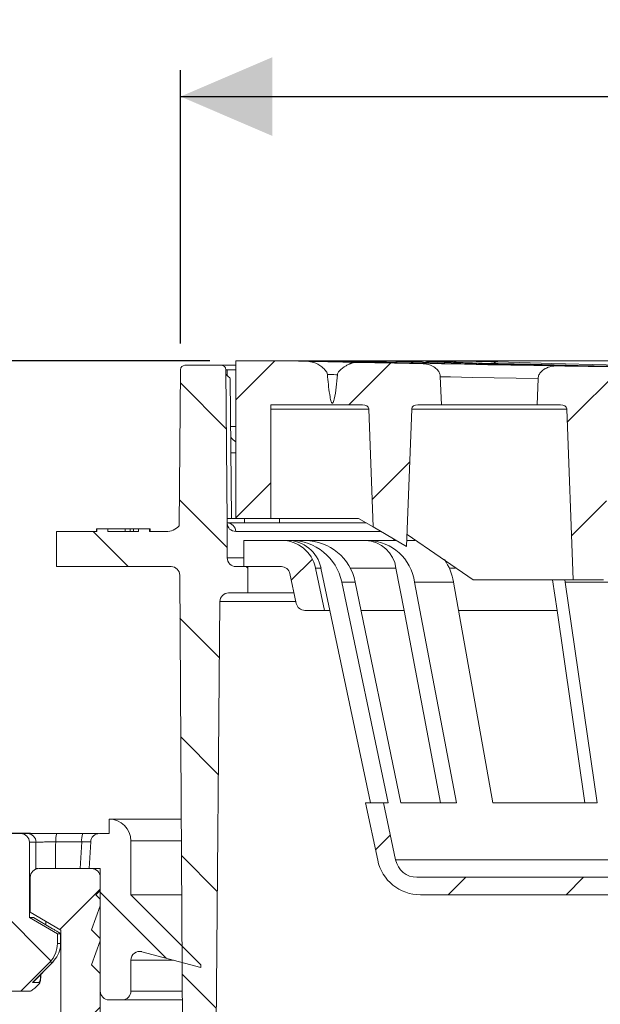
# Model space of a CAD drawing. Units: millimetres. Extents: x 193 to 711, y 137 to 515.
# Drawn here: x 301 to 367, y 351 to 463 of the extents above; entities that cross this region are included whole.
import ezdxf

# ---------------------------------------------------------------- set-up
doc = ezdxf.new("R2010")
doc.units = ezdxf.units.MM
doc.header["$LTSCALE"] = 3
doc.layers.add('MAßLINIE_MAßZEICHNUNGEN', color=7, linetype='Continuous')
doc.styles.add('SLDTEXTSTYLE0', font='TXT', dxfattribs={"width": 0.7})
doc.dimstyles.new('SLDDIMSTYLE0', dxfattribs={"dimtxt": 15.875, "dimasz": 10.5, "dimexe": 0, "dimexo": 0.0625, "dimgap": 3.96875, "dimtad": 0, "dimdec": 0, "dimrnd": 1e-09, "dimzin": 12, "dimdsep": 46, "dimtxsty": 'SLDTEXTSTYLE0', "dimsah": 1, "dimcen": 0.09, "dimadec": 0, "dimazin": 3, "dimtfac": 1, "dimtdec": 0, "dimtofl": 0, "dimtmove": 0, "dimatfit": 3, "dimfxl": 0, "dimfrac": 2, "dimtolj": 1, "dimtzin": 12, "dimarcsym": 0})

# ---------------------------------------------------------------- blocks, each defined once
blk = doc.blocks.new('_D')
at = {"layer": 'MAßLINIE_MAßZEICHNUNGEN', "color": 7}
for p, q in [((322.5, 424.24), (211, 424.24)), ((214, 424.24), (214, 343.45)), ((214, 181.24), (214, 262.02)), ((356.5, 181.24), (211, 181.24))]:
    blk.add_line(p, q, dxfattribs=at)
for points in [[(214, 424.24), (209.5, 413.74), (218.5, 413.74)], [(214, 181.24), (218.5, 191.74), (209.5, 191.74)]]:
    blk.add_solid(points, dxfattribs=at)
at = {"layer": 'MAßLINIE_MAßZEICHNUNGEN', "color": 7, "char_height": 15.875, "attachment_point": 1, "rotation": 90, "style": 'SLDTEXTSTYLE0'}
for s, insert in [('max. 276', (217.47, 262.02)), ('min. 216', (193.54, 265.15))]:
    blk.add_mtext(s, dxfattribs=dict(at, insert=insert))
blk = doc.blocks.new('_D_1')
at = {"layer": 'MAßLINIE_MAßZEICHNUNGEN', "color": 7}
for p, q in [((302.03, 370.24), (265, 370.24)), ((268, 370.24), (268, 292.29)), ((268, 181.24), (268, 259.18)), ((356.5, 181.24), (265, 181.24))]:
    blk.add_line(p, q, dxfattribs=at)
for points in [[(268, 370.24), (263.5, 359.74), (272.5, 359.74)], [(268, 181.24), (272.5, 191.74), (263.5, 191.74)]]:
    blk.add_solid(points, dxfattribs=at)
at = {"layer": 'MAßLINIE_MAßZEICHNUNGEN', "color": 7, "insert": (259.5, 259.18), "char_height": 15.875, "attachment_point": 1, "rotation": 90, "style": 'SLDTEXTSTYLE0'}
blk.add_mtext('189', dxfattribs=at)
blk = doc.blocks.new('SW_SYMBOL_MOD_BOX')
at = {"layer": 'MAßLINIE_MAßZEICHNUNGEN', "color": 0}
for p, q in [((600, 600), (600, 2400)), ((600, 2400), (2400, 2400)), ((2400, 2400), (2400, 600)), ((600, 600), (2400, 600))]:
    blk.add_line(p, q, dxfattribs=at)
blk = doc.blocks.new('_D_5')
at = {"layer": 'MAßLINIE_MAßZEICHNUNGEN', "color": 7}
for p, q in [((319.17, 426.24), (319.17, 457.45)), ((519.84, 426.24), (519.84, 457.45)), ((319.17, 454.45), (390.27, 454.45)), ((519.84, 454.45), (448.73, 454.45))]:
    blk.add_line(p, q, dxfattribs=at)
for points in [[(319.17, 454.45), (329.67, 449.95), (329.67, 458.95)], [(519.84, 454.45), (509.34, 458.95), (509.34, 449.95)]]:
    blk.add_solid(points, dxfattribs=at)
at = {"layer": 'MAßLINIE_MAßZEICHNUNGEN', "color": 7, "xscale": 0.007055555555555554, "yscale": 0.007055555555555554, "zscale": 0.007055555555555554}
blk.add_blockref('SW_SYMBOL_MOD_BOX', (390.27, 445.13), dxfattribs=at)
at = {"layer": 'MAßLINIE_MAßZEICHNUNGEN', "color": 7, "insert": (411.81, 462.95), "char_height": 15.875, "attachment_point": 1, "style": 'SLDTEXTSTYLE0'}
blk.add_mtext('200', dxfattribs=at)

msp = doc.modelspace()

# ---------------------------------------------------------------- hatches: boundary and pattern name
at = {"linetype": 'Continuous', "lineweight": 18}
h = msp.add_hatch(dxfattribs=at)
h.set_pattern_fill('ANSI31', scale=3, style=0)
edge = h.paths.add_edge_path(flags=0)
edge.add_spline(control_points=[(338.43, 423.87), (338.31, 423.82), (338.2, 423.76), (338.09, 423.7), (337.81, 423.54), (337.54, 423.34), (337.33, 423.1), (337.26, 423.02), (337.19, 422.94), (337.15, 422.84), (337.12, 422.79), (337.1, 422.72), (337.09, 422.66)], knot_values=[0, 0, 0, 0, 0.000373, 0.000373, 0.000373, 0.001355, 0.001355, 0.001355, 0.00167, 0.00167, 0.00167, 0.001857, 0.001857, 0.001857, 0.001857], weights=[1, 1, 1, 1, 1, 1, 1, 1, 1, 1, 1, 1, 1], degree=3, periodic=0)
edge.add_spline(control_points=[(337.09, 422.66), (337.01, 421.72), (336.95, 420.77), (336.73, 419.85), (336.71, 419.77), (336.69, 419.69), (336.66, 419.61), (336.65, 419.57), (336.63, 419.53), (336.61, 419.49), (336.6, 419.47), (336.58, 419.46), (336.57, 419.44), (336.56, 419.44), (336.56, 419.43), (336.55, 419.43), (336.54, 419.43), (336.54, 419.42), (336.53, 419.42), (336.52, 419.42), (336.52, 419.42), (336.51, 419.42), (336.5, 419.43), (336.5, 419.43), (336.49, 419.43), (336.48, 419.44), (336.47, 419.45), (336.46, 419.46), (336.44, 419.49), (336.42, 419.53), (336.4, 419.57), (336.33, 419.75), (336.3, 419.94), (336.26, 420.13), (336.12, 420.89), (336.05, 421.65), (335.98, 422.41), (335.97, 422.51), (335.96, 422.61), (335.95, 422.71)], knot_values=[0.005354, 0.005354, 0.005354, 0.005354, 0.008186, 0.008186, 0.008186, 0.008441, 0.008441, 0.008441, 0.008568, 0.008568, 0.008568, 0.008632, 0.008632, 0.008632, 0.008654, 0.008654, 0.008654, 0.008675, 0.008675, 0.008675, 0.008695, 0.008695, 0.008695, 0.008716, 0.008716, 0.008716, 0.008754, 0.008754, 0.008754, 0.008878, 0.008878, 0.008878, 0.00946, 0.00946, 0.00946, 0.011767, 0.011767, 0.011767, 0.012061, 0.012061, 0.012061, 0.012061], weights=[1, 1, 1, 1, 1, 1, 1, 1, 1, 1, 1, 1, 1, 1, 1, 1, 1, 1, 1, 1, 1, 1, 1, 1, 1, 1, 1, 1, 1, 1, 1, 1, 1, 1, 1, 1, 1, 1, 1, 1], degree=3, periodic=0)
edge.add_spline(control_points=[(335.95, 422.71), (335.95, 422.75), (335.94, 422.8), (335.92, 422.84), (335.86, 422.99), (335.76, 423.12), (335.65, 423.24), (335.54, 423.35), (335.43, 423.46), (335.3, 423.56), (335.03, 423.77), (334.72, 423.95), (334.4, 424.07), (334.16, 424.15), (333.9, 424.2), (333.65, 424.21)], knot_values=[0, 0, 0, 0, 0.000137, 0.000137, 0.000137, 0.000625, 0.000625, 0.000625, 0.001104, 0.001104, 0.001104, 0.002169, 0.002169, 0.002169, 0.002945, 0.002945, 0.002945, 0.002945], weights=[1, 1, 1, 1, 1, 1, 1, 1, 1, 1, 1, 1, 1, 1, 1, 1], degree=3, periodic=0)
edge.add_arc((419.5, 4223.24), 3800, 268.68811, 268.70539, ccw=False)
edge.add_line((332.5, 424.24), (325.5, 424.24))
edge.add_line((325.5, 424.24), (325.5, 406.24))
edge.add_line((325.5, 406.24), (329.5, 406.24))
edge.add_line((329.5, 406.24), (329.5, 419.24))
edge.add_line((329.5, 419.24), (339.97, 419.24))
edge.add_ellipse((339.97, 418.74), major_axis=(-0.707, 0), ratio=0.707107, start_angle=181.5, end_angle=270, ccw=False)
edge.add_line((340.68, 418.75), (341.18, 405.27))
edge.add_line((341.18, 405.27), (345.01, 403.05))
edge.add_line((345.01, 403.05), (345.59, 418.75))
edge.add_ellipse((346.3, 418.74), major_axis=(0.707, 0), ratio=0.707107, start_angle=90, end_angle=178.5, ccw=False)
edge.add_line((346.3, 419.24), (348.98, 419.24))
edge.add_line((348.98, 419.24), (348.86, 422.45))
edge.add_spline(control_points=[(348.86, 422.45), (348.86, 422.49), (348.85, 422.52), (348.85, 422.56), (348.83, 422.68), (348.79, 422.81), (348.74, 422.92), (348.67, 423.06), (348.57, 423.18), (348.46, 423.29), (348.32, 423.43), (348.15, 423.55), (347.98, 423.64), (347.68, 423.79), (347.35, 423.88), (347.02, 423.92), (346.94, 423.93), (346.85, 423.93), (346.77, 423.94)], knot_values=[0.005922, 0.005922, 0.005922, 0.005922, 0.006024, 0.006024, 0.006024, 0.00641, 0.00641, 0.00641, 0.00688, 0.00688, 0.00688, 0.007487, 0.007487, 0.007487, 0.008507, 0.008507, 0.008507, 0.008766, 0.008766, 0.008766, 0.008766], weights=[1, 1, 1, 1, 1, 1, 1, 1, 1, 1, 1, 1, 1, 1, 1, 1, 1, 1, 1], degree=3, periodic=0)
edge.add_arc((419.5, 4223.24), 3800, 268.79471, 268.90321, ccw=False)
edge.add_spline(control_points=[(339.57, 424.08), (339.4, 424.08), (339.22, 424.07), (339.05, 424.04), (338.83, 424.01), (338.62, 423.95), (338.43, 423.87)], knot_values=[0.010246, 0.010246, 0.010246, 0.010246, 0.010777, 0.010777, 0.010777, 0.011432, 0.011432, 0.011432, 0.011432], weights=[1, 1, 1, 1, 1, 1, 1], degree=3, periodic=0)
h = msp.add_hatch(dxfattribs=at)
h.set_pattern_fill('ANSI31', scale=3, style=0)
edge = h.paths.add_edge_path(flags=0)
edge.add_line((368.93, 419.24), (371.61, 419.24))
edge.add_line((371.61, 419.24), (371.5, 422.1))
edge.add_spline(control_points=[(371.5, 422.1), (371.5, 422.11), (371.5, 422.13), (371.5, 422.15), (371.48, 422.28), (371.45, 422.4), (371.4, 422.51), (371.34, 422.65), (371.25, 422.78), (371.15, 422.88), (371.02, 423.02), (370.87, 423.14), (370.7, 423.23), (370.41, 423.4), (370.08, 423.5), (369.75, 423.54), (369.63, 423.56), (369.52, 423.57), (369.4, 423.57)], knot_values=[0.006208, 0.006208, 0.006208, 0.006208, 0.006264, 0.006264, 0.006264, 0.006639, 0.006639, 0.006639, 0.007089, 0.007089, 0.007089, 0.007658, 0.007658, 0.007658, 0.008672, 0.008672, 0.008672, 0.009027, 0.009027, 0.009027, 0.009027], weights=[1, 1, 1, 1, 1, 1, 1, 1, 1, 1, 1, 1, 1, 1, 1, 1, 1, 1, 1], degree=3, periodic=0)
edge.add_arc((419.5, 4223.24), 3800, 269.13557, 269.2445, ccw=False)
edge.add_spline(control_points=[(362.17, 423.67), (362.06, 423.67), (361.94, 423.67), (361.82, 423.66), (361.53, 423.63), (361.24, 423.55), (360.98, 423.43), (360.79, 423.34), (360.6, 423.22), (360.45, 423.08), (360.35, 422.98), (360.26, 422.87), (360.19, 422.75), (360.12, 422.63), (360.06, 422.49), (360.04, 422.35), (360.04, 422.32), (360.04, 422.3), (360.04, 422.28), (360.03, 422.26), (360.03, 422.24), (360.03, 422.23)], knot_values=[0.008859, 0.008859, 0.008859, 0.008859, 0.009219, 0.009219, 0.009219, 0.010108, 0.010108, 0.010108, 0.010756, 0.010756, 0.010756, 0.011184, 0.011184, 0.011184, 0.011616, 0.011616, 0.011616, 0.011689, 0.011689, 0.011689, 0.011738, 0.011738, 0.011738, 0.011738], weights=[1, 1, 1, 1, 1, 1, 1, 1, 1, 1, 1, 1, 1, 1, 1, 1, 1, 1, 1, 1, 1, 1], degree=3, periodic=0)
edge.add_line((360.03, 422.23), (359.92, 419.24))
edge.add_line((359.92, 419.24), (362.6, 419.24))
edge.add_ellipse((362.6, 418.74), major_axis=(-0.707, 0), ratio=0.707107, start_angle=181.5, end_angle=270, ccw=False)
edge.add_line((363.31, 418.75), (364.03, 399.24))
edge.add_line((364.03, 399.24), (367.5, 399.24))
edge.add_line((367.5, 399.24), (368.22, 418.75))
edge.add_ellipse((368.93, 418.74), major_axis=(0.707, 0), ratio=0.707107, start_angle=90, end_angle=178.5, ccw=False)
h = msp.add_hatch(dxfattribs=at)
h.set_pattern_fill('ANSI31', scale=3, angle=90, style=0)
edge = h.paths.add_edge_path(flags=0)
edge.add_line((314.35, 405.04), (314.35, 404.74))
edge.add_line((314.35, 404.74), (310.87, 404.74))
edge.add_line((310.87, 404.74), (310.87, 405.04))
edge.add_line((310.87, 405.04), (309.61, 405.04))
edge.add_line((309.61, 405.04), (309.61, 404.74))
edge.add_line((309.61, 404.74), (305, 404.74))
edge.add_line((305, 404.74), (305, 400.74))
edge.add_line((305, 400.74), (318.08, 400.74))
edge.add_arc((318.08, 399.74), 1, 0.33, 90, ccw=False)
edge.add_line((319.08, 399.74), (319.5, 326.74))
edge.add_line((319.5, 326.74), (320.87, 321.74))
edge.add_line((320.87, 321.74), (323, 321.74))
edge.add_line((323, 321.74), (323.66, 396.74))
edge.add_arc((324.66, 396.74), 1, 90, 179.5, ccw=False)
edge.add_line((324.66, 397.74), (326.85, 397.74))
edge.add_line((326.85, 397.74), (326.85, 400.74))
edge.add_line((326.85, 400.74), (325.5, 400.74))
edge.add_arc((325.5, 401.74), 1, 180, 270, ccw=False)
edge.add_line((324.5, 401.74), (324.5, 405.6))
edge.add_arc((323.5, 405.6), 1, 360, 367.575)
edge.add_line((324.49, 405.74), (324.34, 423.24))
edge.add_arc((323.84, 423.24), 0.5, 0.5, 90)
edge.add_line((323.84, 423.74), (319.67, 423.74))
edge.add_arc((319.67, 423.24), 0.5, 90, 179.5)
edge.add_line((319.17, 423.24), (319.01, 405.4))
edge.add_arc((317.52, 406.74), 2, 270, 318.0912, ccw=False)
edge.add_line((317.52, 404.74), (315.61, 404.74))
edge.add_line((315.61, 404.74), (315.61, 405.04))
edge.add_line((315.61, 405.04), (314.35, 405.04))
h = msp.add_hatch(dxfattribs=at)
h.set_pattern_fill('ANSI31', scale=3, style=0)
edge = h.paths.add_edge_path(flags=0)
edge.add_arc((333.38, 396.74), 1, 192, 270)
edge.add_line((333.38, 395.74), (335.63, 395.74))
edge.add_line((335.63, 395.74), (334.61, 400.57))
edge.add_arc((330.69, 399.74), 4, 12, 90)
edge.add_line((330.69, 403.74), (326.4, 403.74))
edge.add_line((326.4, 403.74), (326.4, 400.74))
edge.add_line((326.4, 400.74), (330.69, 400.74))
edge.add_arc((330.69, 399.74), 1, 12, 90, ccw=False)
edge.add_line((331.67, 399.94), (332.4, 396.53))
h = msp.add_hatch(dxfattribs=at)
h.set_pattern_fill('ANSI31', scale=3, style=0)
edge = h.paths.add_edge_path(flags=0)
edge.add_line((404.5, 365.24), (346.19, 365.24))
edge.add_arc((346.19, 367.74), 2.5, 192, 270, ccw=False)
edge.add_line((343.74, 367.22), (342.35, 373.74))
edge.add_line((342.35, 373.74), (340.31, 373.74))
edge.add_line((340.31, 373.74), (341.7, 367.2))
edge.add_arc((346.59, 368.24), 5, 192, 270)
edge.add_line((346.59, 363.24), (404.67, 363.24))
edge.add_arc((404.67, 368.24), 5, 270, 355)
edge.add_line((409.65, 367.8), (411.76, 392))
edge.add_arc((414.75, 391.74), 3, 90, 175, ccw=False)
edge.add_line((414.75, 394.74), (424.25, 394.74))
edge.add_arc((424.25, 391.74), 3, 5, 90, ccw=False)
edge.add_line((427.24, 392), (427.27, 391.74))
edge.add_line((427.27, 391.74), (429.27, 391.74))
edge.add_line((429.27, 391.74), (429.24, 392.17))
edge.add_arc((424.25, 391.74), 5, 5, 90)
edge.add_line((424.25, 396.74), (414.59, 396.74))
edge.add_arc((414.59, 391.74), 5, 90, 175)
edge.add_line((409.6, 392.17), (407.49, 367.97))
edge.add_arc((404.5, 368.24), 3, 270, 355, ccw=False)
h = msp.add_hatch(dxfattribs=at)
h.set_pattern_fill('ANSI31', scale=3, angle=90, style=0)
edge = h.paths.add_edge_path(flags=0)
edge.add_line((308.74, 366.24), (309, 366.24))
edge.add_arc((309, 365.24), 1, 0, 90, ccw=False)
edge.add_line((310, 365.24), (310, 363.74))
edge.add_line((310, 363.74), (309.5, 363.24))
edge.add_line((309.5, 363.24), (310, 362.74))
edge.add_line((310, 362.74), (310, 361.98))
edge.add_line((310, 361.98), (309, 359.24))
edge.add_line((309, 359.24), (310, 358.24))
edge.add_line((310, 358.24), (310, 357.98))
edge.add_line((310, 357.98), (309, 355.24))
edge.add_line((309, 355.24), (310, 354.24))
edge.add_line((310, 354.24), (310, 352.24))
edge.add_arc((311, 352.24), 1, 180, 270)
edge.add_line((311, 351.24), (312.5, 351.24))
edge.add_arc((312.5, 352.24), 1, 270, 360)
edge.add_line((313.5, 352.24), (313.5, 355.78))
edge.add_arc((314.5, 355.78), 1, 75, 180, ccw=False)
edge.add_line((314.76, 356.74), (321.5, 354.94))
edge.add_line((321.5, 354.94), (321.5, 355.24))
edge.add_line((321.5, 355.24), (313.5, 363.24))
edge.add_line((313.5, 363.24), (313.5, 369.4))
edge.add_arc((311.01, 369.4), 2.49, 0, 90)
edge.add_line((311.01, 371.89), (311, 371.89))
edge.add_line((311, 371.89), (311, 370.24))
edge.add_line((311, 370.24), (309.9, 370.24))
edge.add_arc((309.9, 369.24), 1, 90, 177)
edge.add_line((308.9, 369.29), (308.74, 366.24))
h = msp.add_hatch(dxfattribs=at)
h.set_pattern_fill('ANSI31', scale=3, angle=90, style=0)
edge = h.paths.add_edge_path(flags=0)
edge.add_line((305.1, 358.79), (301.9, 360.64))
edge.add_line((301.9, 360.64), (301.9, 369.24))
edge.add_arc((300.9, 369.24), 1, 360, 450)
edge.add_line((300.9, 370.24), (300, 370.24))
edge.add_arc((300, 368.24), 2, 90, 180)
edge.add_line((298, 368.24), (298, 366.24))
edge.add_line((298, 366.24), (298.2, 366.24))
edge.add_line((298.2, 366.24), (298.2, 353.24))
edge.add_arc((299.2, 353.24), 1, 180, 270)
edge.add_line((299.2, 352.24), (300.9, 352.24))
edge.add_line((300.9, 352.24), (304.22, 355.56))
edge.add_arc((302.1, 357.68), 3, 315, 360)
edge.add_line((305.1, 357.68), (305.1, 358.79))
h = msp.add_hatch(dxfattribs=at)
h.set_pattern_fill('ANSI31', scale=3, style=0)
edge = h.paths.add_edge_path(flags=0)
edge.add_line((312.57, 314.24), (324.5, 314.24))
edge.add_arc((324.5, 313.24), 1, 0, 90, ccw=False)
edge.add_line((325.5, 313.24), (325.5, 215.24))
edge.add_arc((359.5, 215.24), 34, 180, 270)
edge.add_line((359.5, 181.24), (435.5, 181.24))
edge.add_arc((435.5, 215.24), 34, 270, 360)
edge.add_line((469.5, 215.24), (469.5, 221.24))
edge.add_line((469.5, 221.24), (478.5, 221.24))
edge.add_arc((478.5, 227.24), 6, 270, 360)
edge.add_line((484.5, 227.24), (484.5, 244.46))
edge.add_line((484.5, 244.46), (605.98, 239.16))
edge.add_line((605.98, 239.16), (613.06, 240.73))
edge.add_line((613.06, 240.73), (613.08, 241.35))
edge.add_line((613.08, 241.35), (484.5, 247.26))
edge.add_line((484.5, 247.26), (484.5, 248.67))
edge.add_line((484.5, 248.67), (479.5, 248.89))
edge.add_line((479.5, 248.89), (479.5, 227.24))
edge.add_arc((477.5, 227.24), 2, 270, 360, ccw=False)
edge.add_line((477.5, 225.24), (469.5, 225.24))
edge.add_line((469.5, 225.24), (469.5, 231.24))
edge.add_line((469.5, 231.24), (465.5, 231.24))
edge.add_line((465.5, 231.24), (465.5, 215.24))
edge.add_arc((435.5, 215.24), 30, 270, 360, ccw=False)
edge.add_line((435.5, 185.24), (359.5, 185.24))
edge.add_arc((359.5, 215.24), 30, 180, 270, ccw=False)
edge.add_line((329.5, 215.24), (329.5, 314.24))
edge.add_arc((325.5, 314.24), 4, 0, 90)
edge.add_line((325.5, 318.24), (314.93, 318.24))
edge.add_line((314.93, 318.24), (310, 323.16))
edge.add_line((310, 323.16), (310, 366.24))
edge.add_line((310, 366.24), (303, 366.24))
edge.add_arc((303, 365.24), 1, 90, 180)
edge.add_line((302, 365.24), (302, 361.24))
edge.add_line((302, 361.24), (305.5, 359.21))
edge.add_line((305.5, 359.21), (305.5, 321.31))
edge.add_line((305.5, 321.31), (312.57, 314.24))

# ---------------------------------------------------------------- linework, layer by layer
at = {"color": 7, "linetype": 'Continuous', "lineweight": 18}
for p, q in [((325.5, 424.24), (325.5, 406.24)), ((325.5, 424.24), (332.5, 424.24)), ((505.36, 424.24), (332.5, 424.24)), ((334.34, 424.22), (335.29, 424.22)), ((339.46, 424.2), (339.42, 424.21)), ((339.55, 424.22), (341.36, 424.22)), ((348.18, 424.16), (347.67, 424.18)), ((347.76, 424.22), (350.2, 424.22)), ((347.76, 424.22), (347.95, 424.2)), ((319.01, 405.4), (319.17, 423.24)), ((319.67, 423.74), (323.84, 423.74)), ((323.84, 423.74), (325.5, 423.74)), ((324.34, 423.24), (324.49, 405.74)), ((324.5, 423.24), (324.5, 422.59)), ((324.5, 423.24), (325.5, 423.24)), ((346.82, 424.11), (346.93, 424.12)), ((324.85, 422.24), (324.99, 406.24)), ((348.98, 419.24), (348.86, 422.45)), ((360.03, 422.23), (359.92, 419.24)), ((329.5, 419.24), (339.97, 419.24)), ((329.5, 406.24), (329.5, 419.24)), ((340.68, 418.75), (329.5, 418.75)), ((340.68, 418.75), (341.18, 405.27)), ((345.01, 403.05), (345.59, 418.75)), ((363.31, 418.75), (345.59, 418.75)), ((346.3, 419.24), (348.98, 419.24)), ((359.92, 419.24), (348.98, 419.24)), ((359.92, 419.24), (362.6, 419.24)), ((363.31, 418.75), (364.03, 399.24)), ((324.9, 416.74), (325.5, 416.74)), ((324.93, 413.74), (325.5, 413.74)), ((324.49, 406.24), (325.5, 406.24)), ((325.5, 406.24), (329.5, 406.24)), ((326.49, 406.24), (326.49, 405.74)), ((329.5, 406.24), (339.52, 406.24)), ((330.49, 406.24), (330.49, 405.74)), ((341.18, 405.27), (339.52, 406.24)), ((309.55, 405.04), (309.55, 404.74)), ((309.55, 405.04), (309.61, 405.04)), ((309.61, 405.04), (309.61, 404.74)), ((309.61, 405.04), (310.87, 405.04)), ((309.61, 405.04), (309.61, 404.74)), ((310.87, 404.74), (310.87, 405.04)), ((310.87, 405.04), (312.83, 405.04)), ((312.83, 405.04), (312.83, 404.74)), ((312.83, 405.04), (313.43, 405.04)), ((313.43, 405.04), (313.43, 404.74)), ((313.43, 405.04), (313.81, 405.04)), ((313.81, 405.04), (313.81, 404.74)), ((313.81, 405.04), (314.35, 405.04)), ((314.35, 405.04), (315.61, 405.04)), ((314.35, 405.04), (314.35, 404.74)), ((315.61, 404.74), (315.61, 405.04)), ((315.61, 405.04), (315.7, 405.04)), ((315.7, 404.74), (315.7, 405.04)), ((324.49, 405.74), (340.36, 405.74)), ((324.5, 401.74), (324.5, 405.6)), ((345.01, 403.05), (341.18, 405.27)), ((305, 404.74), (305, 400.74)), ((309.61, 404.74), (305, 404.74)), ((314.35, 404.74), (310.87, 404.74)), ((317.52, 404.74), (315.61, 404.74)), ((342.1, 404.74), (325.48, 404.74)), ((343.55, 403.74), (343.55, 403.9)), ((352.6, 399.24), (345.06, 404.41)), ((326.4, 400.74), (326.4, 403.74)), ((326.4, 403.74), (330.69, 403.74)), ((330.69, 403.74), (331.34, 403.74)), ((331.76, 403.74), (331.34, 403.74)), ((331.76, 403.74), (333.42, 403.74)), ((333.42, 403.74), (340.3, 403.74)), ((340.68, 403.74), (340.3, 403.74)), ((340.68, 403.74), (343.83, 403.74)), ((343.75, 403.74), (343.75, 403.78)), ((345.04, 403.74), (345.46, 403.74)), ((345.46, 403.74), (345.96, 403.74)), ((324.5, 401.74), (326.4, 401.74)), ((305, 400.74), (318.08, 400.74)), ((326.85, 400.74), (325.5, 400.74)), ((330.69, 400.74), (326.4, 400.74)), ((326.85, 397.74), (326.85, 400.74)), ((335.63, 395.74), (334.61, 400.57)), ((335.22, 400.57), (334.61, 400.57)), ((335.22, 400.57), (336.24, 395.74)), ((343.79, 400.57), (338.57, 400.57)), ((343.79, 400.57), (344.71, 395.74)), ((350.55, 400.57), (349.89, 400.57)), ((319.08, 399.74), (319.5, 326.74)), ((332.4, 396.53), (331.67, 399.94)), ((342.91, 373.74), (337.59, 398.98)), ((339.14, 398.98), (337.59, 398.98)), ((344.36, 373.74), (339.14, 398.98)), ((350.7, 373.74), (345.92, 398.98)), ((350.38, 398.98), (345.92, 398.98)), ((354.87, 373.74), (350.38, 398.98)), ((352.6, 399.24), (364.03, 399.24)), ((361.69, 399.24), (362.2, 395.74)), ((363.12, 398.98), (363.08, 399.24)), ((366.79, 373.74), (363.12, 398.98)), ((369.96, 398.98), (363.12, 398.98)), ((364.03, 399.24), (367.5, 399.24)), ((324.66, 397.74), (326.85, 397.74)), ((326.85, 397.74), (332.14, 397.74)), ((323, 321.74), (323.66, 396.74)), ((332.35, 396.74), (323.66, 396.74)), ((335.63, 395.74), (333.38, 395.74)), ((336.24, 395.74), (335.63, 395.74)), ((336.24, 395.74), (340.88, 373.74)), ((344.71, 395.74), (339.81, 395.74)), ((344.71, 395.74), (348.88, 373.74)), ((362.2, 395.74), (350.96, 395.74)), ((362.2, 395.74), (365.39, 373.74)), ((341.7, 367.2), (340.31, 373.74)), ((342.35, 373.74), (340.31, 373.74)), ((342.35, 373.74), (343.74, 367.22)), ((342.91, 373.74), (342.35, 373.74)), ((350.7, 373.74), (344.36, 373.74)), ((366.79, 373.74), (354.87, 373.74)), ((311, 370.24), (311, 371.89)), ((311, 371.89), (311.01, 371.89)), ((319.24, 371.89), (311.01, 371.89)), ((300, 370.24), (300.9, 370.24)), ((300.9, 370.24), (301.66, 370.24)), ((305.03, 370.24), (308.01, 370.24)), ((309.9, 370.24), (311, 370.24)), ((301.9, 369.24), (301.9, 360.64)), ((302.66, 369.24), (301.9, 369.24)), ((307.88, 369.29), (304.9, 369.29)), ((307.71, 366.24), (307.88, 369.29)), ((308.9, 369.29), (308.74, 366.24)), ((313.5, 369.4), (313.5, 363.24)), ((319.26, 369.4), (313.5, 369.4)), ((343.74, 367.22), (407.32, 367.22)), ((310, 366.24), (303, 366.24)), ((309, 366.24), (308.74, 366.24)), ((310, 366.24), (310, 323.16)), ((302, 365.24), (302, 361.24)), ((310, 363.74), (310, 365.24)), ((346.19, 365.24), (404.5, 365.24)), ((309.5, 363.24), (310, 363.74)), ((310, 362.74), (309.5, 363.24)), ((310, 361.98), (310, 362.74)), ((319.29, 363.24), (313.5, 363.24)), ((313.5, 363.24), (321.5, 355.24)), ((404.67, 363.24), (346.59, 363.24)), ((302, 361.24), (305.5, 359.21)), ((309, 359.24), (310, 361.98)), ((301.9, 360.64), (305.1, 358.79)), ((302.35, 360.64), (301.9, 360.64)), ((304.55, 359.36), (302.35, 360.64)), ((305.5, 359.21), (305.5, 321.31)), ((310, 358.24), (309, 359.24)), ((305.1, 358.79), (305.1, 357.68)), ((305.46, 358.79), (305.1, 358.79)), ((305.46, 357.68), (305.46, 358.79)), ((305.46, 357.68), (305.46, 358.79)), ((309, 355.24), (310, 357.98)), ((310, 357.98), (310, 358.24)), ((305.46, 357.68), (305.1, 357.68)), ((305.46, 357.68), (305.46, 357.68)), ((321.5, 354.94), (314.76, 356.74)), ((304.22, 355.56), (300.9, 352.24)), ((302.28, 353.24), (304.58, 355.56)), ((304.58, 355.56), (304.22, 355.56)), ((304.58, 355.56), (304.58, 355.56)), ((313.5, 355.78), (313.5, 352.24)), ((318.37, 355.78), (313.5, 355.78)), ((310, 354.24), (309, 355.24)), ((321.5, 355.24), (321.5, 354.94)), ((310, 352.24), (310, 354.24)), ((300.9, 352.24), (299.2, 352.24)), ((301.99, 352.24), (300.9, 352.24)), ((301.99, 352.24), (302.01, 352.24)), ((302.98, 353.24), (302.27, 353.24)), ((313.5, 352.24), (319.36, 352.24)), ((312.5, 351.24), (311, 351.24)), ((319.36, 351.24), (312.5, 351.24))]:
    msp.add_line(p, q, dxfattribs=at)
at = {"color": 7, "linetype": 'Continuous', "lineweight": 18, "flags": 128}
for points in [[(333.65, 424.21), (333.51, 424.21), (333.36, 424.22), (333.22, 424.22), (333.08, 424.22), (332.93, 424.23), (332.79, 424.23), (332.65, 424.23), (332.5, 424.24)], [(346.77, 423.94), (345.33, 423.96), (343.89, 423.99), (342.45, 424.02), (341.02, 424.05), (339.58, 424.09), (338.14, 424.12), (336.71, 424.15), (335.27, 424.19)], [(335.29, 424.22), (335.56, 424.19), (335.59, 424.18)], [(369.4, 423.57), (365.76, 423.62), (362.13, 423.68), (358.49, 423.74), (354.85, 423.82), (351.22, 423.9), (347.58, 423.98), (343.94, 424.08), (340.31, 424.18)], [(341.36, 424.22), (341.61, 424.19), (341.78, 424.13)], [(392.03, 423.34), (386.55, 423.39), (381.07, 423.45), (375.59, 423.53), (370.11, 423.62), (364.62, 423.73), (359.14, 423.86), (353.66, 424), (348.18, 424.16)], [(355.42, 424.14), (361.61, 423.96), (367.8, 423.8), (373.99, 423.66), (380.19, 423.54), (386.38, 423.44), (392.58, 423.36), (398.77, 423.31), (404.97, 423.27)], [(339, 424.09), (339.07, 424.09), (339.14, 424.09), (339.22, 424.09), (339.29, 424.09), (339.36, 424.08), (339.43, 424.08), (339.5, 424.08), (339.57, 424.08)], [(340.82, 424.06), (340.9, 424.08), (341.1, 424.11)], [(341.1, 424.11), (343.74, 424.04), (346.37, 423.98), (349, 423.92), (351.64, 423.86), (354.27, 423.81), (356.91, 423.76), (359.54, 423.71), (362.17, 423.67)], [(346.93, 424.12), (351.66, 423.99), (356.39, 423.87), (361.12, 423.76), (365.85, 423.66), (370.59, 423.58), (375.32, 423.51), (380.05, 423.45), (384.78, 423.4)], [(324.35, 422.74), (324.62, 422.47), (324.79, 422.3), (324.85, 422.24)], [(360.03, 422.23), (357.53, 422.27), (355.03, 422.31), (352.52, 422.36), (350.02, 422.41), (348.86, 422.43)], [(302.27, 353.24), (303.68, 354.65), (304.58, 355.56)]]:
    msp.add_lwpolyline(points, dxfattribs=at)
at = {"color": 7, "linetype": 'Continuous', "lineweight": 18}
for centre, radius, start, end in [((350.16, 423.2), 1.02, 60.1626, 87.9545), ((355.43, 423.29), 0.845, 90.8611, 126.6392), ((319.67, 423.24), 0.5, 90, 179.5), ((323.84, 423.24), 0.5, 0.5, 90), ((339, 423.24), 0.854, 90.019, 132.4377), ((419.5, 4223.24), 3800, 268.79471, 268.90321), ((419.5, 4223.24), 3800, 269.13557, 269.2445), ((326.5, 416.74), 2, 217.1477, 239.6246), ((317.52, 406.74), 2, 270, 318.0912), ((323.5, 405.6), 1, 360, 7.575), ((324.49, 404.74), 0.995, 359.704, 89.7009), ((330.69, 399.74), 4, 12, 90), ((331.33, 399.76), 3.98, 11.7446, 89.8477), ((331.74, 397.77), 5.97, 11.7445, 89.8479), ((333.36, 397.85), 5.88, 11.0781, 89.4402), ((340.14, 400.05), 3.69, 8.1068, 87.4119), ((340.43, 398.2), 5.54, 8.1069, 87.412), ((325.5, 401.74), 1, 180, 270), ((318.08, 399.74), 1, 0.33, 90), ((330.69, 399.74), 1, 12, 90), ((343.94, 397.88), 6.53, 9.7535, 34.2698), ((324.66, 396.74), 1, 90, 179.5), ((333.38, 396.74), 1, 192, 270), ((311.01, 369.4), 2.49, 0, 90), ((300.9, 369.24), 1, 360, 90), ((301.66, 369.24), 0.997, 359.8171, 89.8156), ((306.79, 369.51), 1.89, 157.545, 186.7916), ((309.76, 369.51), 1.89, 157.545, 186.7916), ((309.9, 369.24), 1, 90, 177), ((346.59, 368.24), 5, 192, 270), ((346.19, 367.74), 2.5, 192, 270), ((303, 365.24), 1, 90, 180), ((309, 365.24), 1, 0, 90), ((302.1, 357.68), 3, 315, 0), ((314.5, 355.78), 1, 75, 180), ((311, 352.24), 1, 180, 270), ((312.5, 352.24), 1, 270, 0)]:
    msp.add_arc(centre, radius, start, end, dxfattribs=at)
for centre, major_axis, ratio, start_param, end_param in [((326.34, 423.24), (2, 0), 0.002181, 2.003465, 3.141616), ((339.97, 418.74), (-0.707, 0), 0.707107, 3.167773, 4.712389), ((346.3, 418.74), (0.707, 0), 0.707107, 1.570796, 3.115413), ((362.6, 418.74), (-0.707, 0), 0.707107, 3.167773, 4.712389), ((419.5, 408.45), (15.39, 2205.78), 0.052856, 1.588944, 1.590305), ((419.76, 408.35), (15.13, 2205.78), 0.051957, 1.588861, 1.590245), ((419.5, 368.24), (36.48, 204.45), 0.546821, 1.707157, 1.709009)]:
    msp.add_ellipse(centre, major_axis=major_axis, ratio=ratio, start_param=start_param, end_param=end_param, dxfattribs=at)
for points, knots in [([(333.65, 424.21), (333.7, 424.21), (333.97, 424.2), (334.62, 424.19), (335.7, 424.16), (336.88, 424.14), (338.06, 424.11), (338.68, 424.1), (339, 424.09)], [0, 0, 0, 0, 0.044723, 0.233761, 0.422843, 0.611964, 0.801105, 1, 1, 1, 1]), ([(333.65, 424.21), (333.9, 424.18), (334.5, 424.1), (335.17, 423.69), (335.66, 423.25), (335.9, 422.95), (335.94, 422.75), (335.95, 422.71)], [0, 0, 0, 0, 0.263236, 0.623496, 0.787327, 0.952598, 1, 1, 1, 1]), ([(335.27, 424.19), (335.01, 424.2), (334.56, 424.21), (334.42, 424.21), (334.36, 424.22)], [0, 0, 0, 0, 0.574215, 1, 1, 1, 1]), ([(335.29, 424.22), (335.41, 424.22), (335.66, 424.22), (336.47, 424.21), (337.51, 424.19), (338.68, 424.16), (339.84, 424.14), (340.64, 424.12), (341.01, 424.11), (341.1, 424.11)], [0, 0, 0, 0, 0.1583018, 0.3166034, 0.4749231, 0.6332778, 0.7916665, 0.950071, 1, 1, 1, 1]), ([(339.46, 424.21), (339.41, 424.21), (339.22, 424.22), (339.3, 424.22), (339.49, 424.22), (339.55, 424.22)], [0, 0, 0, 0, 0.234372, 0.749616, 1, 1, 1, 1]), ([(340.31, 424.18), (340.05, 424.18), (339.64, 424.2), (339.51, 424.2), (339.46, 424.21)], [0, 0, 0, 0, 0.647162, 1, 1, 1, 1]), ([(341.36, 424.22), (341.56, 424.22), (341.96, 424.22), (342.94, 424.21), (344.07, 424.19), (345.25, 424.16), (346.24, 424.14), (346.73, 424.13), (346.93, 424.12)], [0, 0, 0, 0, 0.176021, 0.352042, 0.528083, 0.704163, 0.88028, 1, 1, 1, 1]), ([(347.43, 424.19), (347.33, 424.19), (347.11, 424.21), (347.19, 424.22), (347.56, 424.22), (347.76, 424.22)], [0, 0, 0, 0, 0.2619531, 0.6165861, 1, 1, 1, 1]), ([(347.67, 424.18), (347.55, 424.18), (347.37, 424.19), (347.34, 424.19), (347.33, 424.2)], [0, 0, 0, 0, 0.65999, 1, 1, 1, 1]), ([(350.2, 424.22), (350.46, 424.22), (350.99, 424.22), (352.08, 424.21), (353.25, 424.19), (354.45, 424.16), (355.08, 424.14), (355.42, 424.14)], [0, 0, 0, 0, 0.196526, 0.393052, 0.589599, 0.786191, 1, 1, 1, 1]), ([(337.09, 422.66), (337.11, 422.72), (337.15, 422.89), (337.47, 423.28), (337.91, 423.62), (338.31, 423.81), (338.43, 423.87)], [0, 0, 0, 0, 0.10098, 0.271473, 0.798159, 1, 1, 1, 1]), ([(338.43, 423.87), (338.63, 423.94), (339, 424.07), (339.4, 424.08), (339.57, 424.08)], [0, 0, 0, 0, 0.551665, 1, 1, 1, 1]), ([(346.77, 423.94), (346.85, 423.93), (347.27, 423.91), (347.88, 423.74), (348.45, 423.34), (348.74, 422.96), (348.85, 422.65), (348.86, 422.49), (348.86, 422.45)], [0, 0, 0, 0, 0.0915476, 0.4478927, 0.6615705, 0.8273947, 0.9637878, 1, 1, 1, 1]), ([(360.03, 422.23), (360.03, 422.24), (360.04, 422.28), (360.06, 422.46), (360.16, 422.76), (360.48, 423.15), (361.03, 423.5), (361.65, 423.66), (362.06, 423.67), (362.17, 423.67)], [0, 0, 0, 0, 0.017207, 0.042857, 0.193023, 0.342211, 0.566931, 0.874562, 1, 1, 1, 1]), ([(337.09, 422.66), (336.97, 422.67), (336.62, 422.68), (336.23, 422.7), (335.98, 422.71), (335.95, 422.71)], [0, 0, 0, 0, 0.342429, 0.910881, 1, 1, 1, 1]), ([(337.09, 422.66), (337.03, 421.72), (336.95, 420.69), (336.68, 419.65), (336.62, 419.51), (336.58, 419.45), (336.55, 419.43), (336.53, 419.42), (336.51, 419.42), (336.49, 419.44), (336.44, 419.48), (336.34, 419.71), (336.15, 420.7), (336.04, 421.75), (335.96, 422.61), (335.95, 422.71)], [0, 0, 0, 0, 0.42253, 0.4607259, 0.4798571, 0.4894728, 0.4927066, 0.4959743, 0.4988567, 0.5021278, 0.5078496, 0.5263667, 0.612851, 0.9562363, 1, 1, 1, 1]), ([(325.48, 404.74), (325.22, 404.8), (324.72, 404.92), (324.52, 405.47), (324.51, 405.58), (324.5, 405.6)], [0, 0, 0, 0, 0.4754019, 0.8793501, 1, 1, 1, 1]), ([(301.66, 370.24), (301.73, 370.24), (301.88, 370.24), (302.49, 370.24), (303.33, 370.24), (304.22, 370.24), (304.8, 370.24), (305.03, 370.24)], [0, 0, 0, 0, 0.212666, 0.425335, 0.637872, 0.850133, 1, 1, 1, 1]), ([(308.01, 370.24), (308.34, 370.24), (308.98, 370.24), (309.6, 370.24), (309.78, 370.24), (309.79, 370.24)], [0, 0, 0, 0, 0.499279, 0.998588, 1, 1, 1, 1]), ([(304.9, 369.29), (304.68, 369.29), (304.23, 369.29), (303.59, 369.28), (303.08, 369.26), (302.76, 369.25), (302.68, 369.24), (302.66, 369.24)], [0, 0, 0, 0, 0.211354, 0.422728, 0.63447, 0.846826, 1, 1, 1, 1]), ([(308.9, 369.31), (308.89, 369.31), (308.73, 369.31), (308.36, 369.3), (308.01, 369.29), (307.88, 369.29)], [0, 0, 0, 0, 0.050548, 0.638764, 1, 1, 1, 1]), ([(302.89, 366.24), (302.81, 366.24), (302.69, 366.24), (302.65, 366.24), (302.64, 366.24)], [0, 0, 0, 0, 0.659672, 1, 1, 1, 1]), ([(305.46, 358.79), (305.46, 358.79), (305.45, 358.8), (305.34, 358.88), (305.15, 359.01), (304.88, 359.17), (304.66, 359.3), (304.55, 359.36)], [0, 0, 0, 0, 0.180262, 0.36015, 0.54966, 0.763752, 1, 1, 1, 1]), ([(304.58, 355.56), (304.79, 355.82), (305.22, 356.34), (305.44, 357.12), (305.45, 357.57), (305.46, 357.68)], [0, 0, 0, 0, 0.429296, 0.858589, 1, 1, 1, 1]), ([(302.98, 353.24), (303.01, 353.26), (303.07, 353.3), (303.15, 353.64), (303.2, 354), (303.22, 354.21), (303.22, 354.24)], [0, 0, 0, 0, 0.320222, 0.640426, 0.961232, 1, 1, 1, 1]), ([(303.08, 353.18), (303.08, 353.18), (303.14, 353.36), (303.18, 353.64), (303.21, 354.02), (303.23, 354.16)], [0, 0, 0, 0, 0.007907, 0.636793, 1, 1, 1, 1]), ([(302.01, 352.24), (302.07, 352.27), (302.16, 352.31), (302.39, 352.48), (302.58, 352.64), (302.73, 352.79), (302.85, 352.9), (302.94, 353), (303.02, 353.08), (303.07, 353.16), (303.1, 353.25), (303.03, 353.24), (302.98, 353.24)], [0, 0, 0, 0, 0.19578, 0.31977, 0.40698, 0.466957, 0.512635, 0.551495, 0.590401, 0.638382, 0.715919, 1, 1, 1, 1])]:
    msp.add_open_spline(points, degree=3, knots=knots, dxfattribs=at)

# ---------------------------------------------------------------- dimensions: what is measured, and where the dimension line sits
at = {"layer": 'MAßLINIE_MAßZEICHNUNGEN', "color": 7}
dim = msp.add_linear_dim(base=(519.84, 454.45), p1=(319.17, 423.24), p2=(519.84, 423.24), text='{\\fGDT;o}<>', dimstyle='SLDDIMSTYLE0', dxfattribs=at)
dim.commit()
dim.dimension.update_dxf_attribs({"geometry": '_D_5', "text_midpoint": (419.5, 454.45), "dimtype": 160})
dim = msp.add_linear_dim(base=(214, 181.24), p1=(325.5, 424.24), p2=(359.5, 181.24), angle=90, text='min. 216\\Pmax. 276', dimstyle='SLDDIMSTYLE0', dxfattribs=at)
dim.commit()
dim.dimension.update_dxf_attribs({"geometry": '_D', "text_midpoint": (214, 302.74), "dimtype": 160})
dim = msp.add_linear_dim(base=(268, 181.24), p1=(305.03, 370.24), p2=(359.5, 181.24), angle=90, dimstyle='SLDDIMSTYLE0', dxfattribs=at)
dim.commit()
dim.dimension.update_dxf_attribs({"geometry": '_D_1', "text_midpoint": (268, 275.74), "dimtype": 160})

doc.saveas('drawing.dxf')
